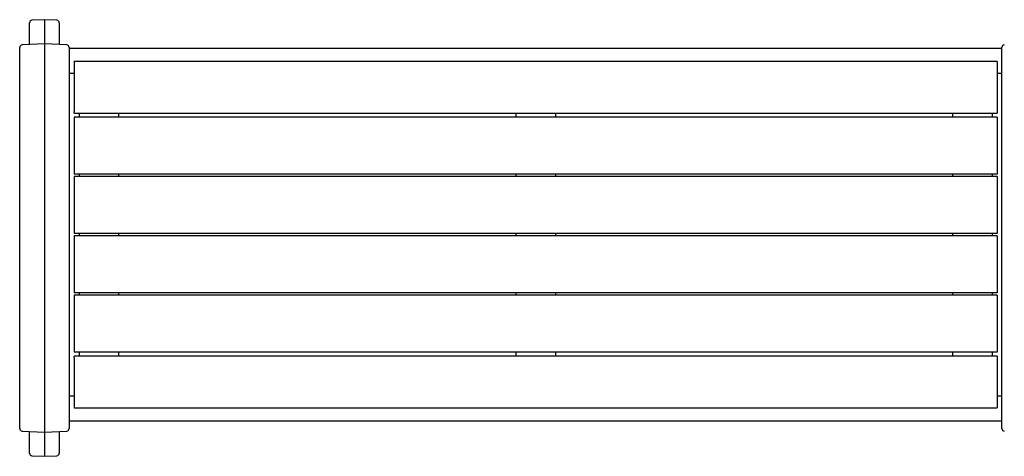
# Model space of a CAD drawing. Units: inches. Extents: x 0.1 to 8.5, y 0.3 to 10.8.
# Drawn here: x 0.4 to 2.9, y 5.3 to 6.4 of the extents above; entities that cross this region are included whole.
import ezdxf

# ---------------------------------------------------------------- set-up
doc = ezdxf.new("R2010")
doc.units = ezdxf.units.IN
doc.header["$MEASUREMENT"] = 0

msp = doc.modelspace()

# ---------------------------------------------------------------- linework, layer by layer
at = {"color": 7, "linetype": 'Continuous', "lineweight": 25}
for p, q in [((0.38814577, 6.3504982), (0.38814577, 6.3811994)), ((0.42564577, 6.38909572), (0.39406869, 6.38744081)), ((0.45722286, 6.38744081), (0.42564577, 6.38909572)), ((0.42564577, 6.38909572), (0.42564577, 6.35163297)), ((0.46314578, 6.3811994), (0.46314578, 6.3504982)), ((0.38814577, 6.32731683), (0.38814577, 6.3504982)), ((0.42564577, 6.35163297), (0.42564577, 6.33494062)), ((0.46314578, 6.3504982), (0.46314578, 6.32731806)), ((0.36314584, 6.31856536), (0.36314584, 6.31890495)), ((0.36314584, 6.10674204), (0.36314584, 6.31856536)), ((0.42564577, 6.32811146), (0.36906876, 6.32514636)), ((0.38814577, 6.32614615), (0.38814577, 6.3273168)), ((0.42564577, 6.33494062), (0.42564577, 6.32811146)), ((0.48222302, 6.32514636), (0.42564577, 6.32811146)), ((0.42564577, 6.32811146), (0.42564577, 6.32744431)), ((0.42564577, 6.32744431), (0.42564577, 6.10792178)), ((0.46314578, 6.32731806), (0.46314578, 6.32614615)), ((0.48814593, 6.31890495), (0.48814593, 6.31856536)), ((0.48814593, 6.31856536), (0.48814593, 6.10674204)), ((2.84439585, 6.31856536), (2.84439585, 6.31890495)), ((2.84439585, 6.10674204), (2.84439585, 6.31856536)), ((2.84439585, 6.31619258), (0.48814593, 6.31619258)), ((2.83189585, 6.28330097), (0.50064578, 6.28330097)), ((0.50064578, 6.28285059), (0.50064578, 6.28330097)), ((0.50064578, 6.28285059), (0.50064578, 6.27980492)), ((0.50064578, 6.27980492), (0.50064578, 6.16085203)), ((2.83189585, 6.28330097), (2.83189585, 6.28285059)), ((2.83189585, 6.28285059), (2.83189585, 6.27980492)), ((2.83189585, 6.27980492), (2.83189585, 6.16085203)), ((0.48814593, 6.2536926), (0.50064578, 6.2536926)), ((2.83189585, 6.2536926), (2.84439585, 6.2536926)), ((0.50064578, 6.16085203), (0.50064578, 6.15654093)), ((0.50064578, 6.15287671), (0.50064578, 6.15654093)), ((0.50064578, 6.15287671), (2.83189585, 6.15287671)), ((0.51314586, 6.15287671), (0.51314586, 6.1437198)), ((0.51314586, 6.1437198), (0.51314586, 6.14215729)), ((0.61314579, 6.15287671), (0.61314579, 6.1437198)), ((0.61314579, 6.1437198), (0.61314579, 6.14215729)), ((1.61627084, 6.15287671), (1.61627084, 6.1437198)), ((1.61627084, 6.1437198), (1.61627084, 6.14215729)), ((1.71627089, 6.15287671), (1.71627089, 6.1437198)), ((1.71627089, 6.1437198), (1.71627089, 6.14215729)), ((2.71939584, 6.15287671), (2.71939584, 6.1437198)), ((2.71939584, 6.1437198), (2.71939584, 6.14215729)), ((2.81939585, 6.15287671), (2.81939585, 6.1437198)), ((2.81939585, 6.1437198), (2.81939585, 6.14215729)), ((2.83189585, 6.16085203), (2.83189585, 6.15654093)), ((2.83189585, 6.15654093), (2.83189585, 6.15287671)), ((2.83189585, 6.14215729), (0.50064578, 6.14215729)), ((0.50064578, 6.14215729), (0.50064578, 6.13590731)), ((0.50064578, 6.13590731), (0.50064578, 6.00465731)), ((2.83189585, 6.14215729), (2.83189585, 6.13590731)), ((2.83189585, 6.13590731), (2.83189585, 6.00465731)), ((0.36314584, 5.56700197), (0.36314584, 6.10674204)), ((0.42564577, 6.10792178), (0.42564577, 5.56582223)), ((0.48814593, 6.10674204), (0.48814593, 5.56700197)), ((2.84439585, 5.56700197), (2.84439585, 6.10674204)), ((0.50064578, 6.00465731), (0.50064578, 5.9984073)), ((2.83189585, 5.9984073), (0.50064578, 5.9984073)), ((0.51314586, 5.9984073), (0.51314586, 5.9921573)), ((0.61314579, 5.9984073), (0.61314579, 5.9921573)), ((1.61627084, 5.9984073), (1.61627084, 5.9921573)), ((1.71627089, 5.9984073), (1.71627089, 5.9921573)), ((2.71939584, 5.9984073), (2.71939584, 5.9921573)), ((2.81939585, 5.9984073), (2.81939585, 5.9921573)), ((2.83189585, 6.00465731), (2.83189585, 5.9984073)), ((2.83189585, 5.9921573), (0.50064578, 5.9921573)), ((0.50064578, 5.9921573), (0.50064578, 5.9859073)), ((0.50064578, 5.9859073), (0.50064578, 5.8546573)), ((2.83189585, 5.9921573), (2.83189585, 5.9859073)), ((2.83189585, 5.9859073), (2.83189585, 5.8546573)), ((0.50064578, 5.8546573), (0.50064578, 5.8484073)), ((2.83189585, 5.8484073), (0.50064578, 5.8484073)), ((0.51314586, 5.8484073), (0.51314586, 5.8421573)), ((0.61314579, 5.8484073), (0.61314579, 5.8421573)), ((1.61627084, 5.8484073), (1.61627084, 5.8421573)), ((1.71627089, 5.8484073), (1.71627089, 5.8421573)), ((2.71939584, 5.8484073), (2.71939584, 5.8421573)), ((2.81939585, 5.8484073), (2.81939585, 5.8421573)), ((2.83189585, 5.8546573), (2.83189585, 5.8484073)), ((2.83189585, 5.8421573), (0.50064578, 5.8421573)), ((0.50064578, 5.8421573), (0.50064578, 5.8359073)), ((0.50064578, 5.8359073), (0.50064578, 5.7046573)), ((2.83189585, 5.8421573), (2.83189585, 5.8359073)), ((2.83189585, 5.8359073), (2.83189585, 5.7046573)), ((0.50064578, 5.7046573), (0.50064578, 5.69840731)), ((2.83189585, 5.69840731), (0.50064578, 5.69840731)), ((0.51314586, 5.69840731), (0.51314586, 5.6921573)), ((0.61314579, 5.69840731), (0.61314579, 5.6921573)), ((1.61627084, 5.69840731), (1.61627084, 5.6921573)), ((1.71627089, 5.69840731), (1.71627089, 5.6921573)), ((2.71939584, 5.69840731), (2.71939584, 5.6921573)), ((2.81939585, 5.69840731), (2.81939585, 5.6921573)), ((2.83189585, 5.7046573), (2.83189585, 5.69840731)), ((2.83189585, 5.6921573), (0.50064578, 5.6921573)), ((0.50064578, 5.6921573), (0.50064578, 5.6859073)), ((0.50064578, 5.6859073), (0.50064578, 5.5546573)), ((2.83189585, 5.6921573), (2.83189585, 5.6859073)), ((2.83189585, 5.6859073), (2.83189585, 5.5546573)), ((0.36314584, 5.35517865), (0.36314584, 5.56700197)), ((0.42564577, 5.56582223), (0.42564577, 5.3462997)), ((0.48814593, 5.56700197), (0.48814593, 5.35517865)), ((0.50064578, 5.5546573), (0.50064578, 5.54840729)), ((2.83189585, 5.54840729), (0.50064578, 5.54840729)), ((0.51314586, 5.54840729), (0.51314586, 5.54684481)), ((0.51314586, 5.54684481), (0.51314586, 5.5376879)), ((0.61314579, 5.54840729), (0.61314579, 5.54684481)), ((0.61314579, 5.54684481), (0.61314579, 5.5376879)), ((1.61627084, 5.54840729), (1.61627084, 5.54684481)), ((1.61627084, 5.54684481), (1.61627084, 5.5376879)), ((1.71627089, 5.54840729), (1.71627089, 5.54684481)), ((1.71627089, 5.54684481), (1.71627089, 5.5376879)), ((2.71939584, 5.54840729), (2.71939584, 5.54684481)), ((2.71939584, 5.54684481), (2.71939584, 5.5376879)), ((2.81939585, 5.54840729), (2.81939585, 5.54684481)), ((2.81939585, 5.54684481), (2.81939585, 5.5376879)), ((2.83189585, 5.5546573), (2.83189585, 5.54840729)), ((2.84439585, 5.35517865), (2.84439585, 5.56700197)), ((2.83189585, 5.5376879), (0.50064578, 5.5376879)), ((0.50064578, 5.53402365), (0.50064578, 5.5376879)), ((0.50064578, 5.53402365), (0.50064578, 5.52971258)), ((0.50064578, 5.52971258), (0.50064578, 5.41075969)), ((2.83189585, 5.5376879), (2.83189585, 5.53402365)), ((2.83189585, 5.53402365), (2.83189585, 5.52971258)), ((2.83189585, 5.52971258), (2.83189585, 5.41075969)), ((0.50064578, 5.43687201), (0.48814593, 5.43687201)), ((2.84439585, 5.43687201), (2.83189585, 5.43687201)), ((0.50064578, 5.41075969), (0.50064578, 5.40771402)), ((0.50064578, 5.40726364), (0.50064578, 5.40771402)), ((0.50064578, 5.40726364), (2.83189585, 5.40726364)), ((2.83189585, 5.41075969), (2.83189585, 5.40771402)), ((2.83189585, 5.40771402), (2.83189585, 5.40726364)), ((0.48814593, 5.37437199), (2.84439585, 5.37437199)), ((0.36314584, 5.35483907), (0.36314584, 5.35517865)), ((0.36906876, 5.34859765), (0.42564577, 5.34563255)), ((0.38814577, 5.34642595), (0.38814577, 5.34759786)), ((0.42564577, 5.34563255), (0.48222302, 5.34859765)), ((0.46314578, 5.34759786), (0.46314578, 5.34642721)), ((0.48814593, 5.35517865), (0.48814593, 5.35483907)), ((2.84439585, 5.35483907), (2.84439585, 5.35517865)), ((0.38814577, 5.32324582), (0.38814577, 5.34642595)), ((0.38814577, 5.29254461), (0.38814577, 5.32324582)), ((0.42564577, 5.3462997), (0.42564577, 5.34563255)), ((0.42564577, 5.34563255), (0.42564577, 5.33880339)), ((0.42564577, 5.33880339), (0.42564577, 5.32211104)), ((0.46314578, 5.34642718), (0.46314578, 5.32324582)), ((0.46314578, 5.32324582), (0.46314578, 5.29254461)), ((0.42564577, 5.32211104), (0.42564577, 5.28464829)), ((0.39406869, 5.2863032), (0.42564577, 5.28464829)), ((0.42564577, 5.28464829), (0.45722286, 5.2863032))]:
    msp.add_line(p, q, dxfattribs=at)
for centre, start, end in [((0.39439585, 6.38119939), 93, 180), ((0.45689585, 6.38119939), 0, 87), ((0.36939585, 6.31890493), 93, 180), ((0.48189585, 6.31890493), 0, 87), ((2.85064585, 6.31890493), 93, 180), ((0.36939585, 5.35483908), 180, 267), ((0.48189585, 5.35483908), 273, 0), ((2.85064585, 5.35483908), 180, 267), ((0.39439585, 5.29254462), 180, 267), ((0.45689585, 5.29254462), 273, 0)]:
    msp.add_arc(centre, 0.00625, start, end, dxfattribs=at)

doc.saveas('drawing.dxf')
